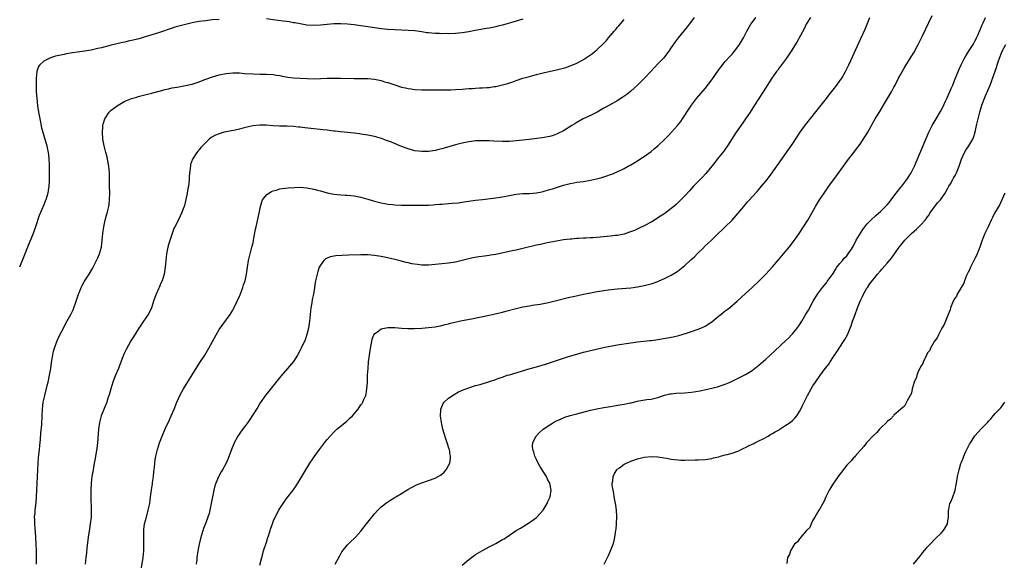
# Model space of a CAD drawing. Units: inches. Extents: x 2514000 to 2517000, y 1554000 to 1557000.
# Drawn here: x 2515242 to 2515534, y 1555496 to 1555656 of the extents above; entities that cross this region are included whole.
import ezdxf

# ---------------------------------------------------------------- set-up
doc = ezdxf.new("R2010")
doc.units = ezdxf.units.IN
doc.header["$MEASUREMENT"] = 0
doc.layers.add('LD25141554_10ft', color=113, linetype='Continuous')

msp = doc.modelspace()

# ---------------------------------------------------------------- linework, layer by layer
at = {"layer": 'LD25141554_10ft'}
for points, elevation in [([(2515301, 1555656.46), (2515299, 1555656.3), (2515298.2, 1555656.2), (2515297, 1555656.08), (2515295.9, 1555655.9), (2515295, 1555655.79), (2515293.5, 1555655.5), (2515293, 1555655.43), (2515291, 1555654.99), (2515289, 1555654.47), (2515287.87, 1555654.13), (2515287, 1555653.86), (2515283, 1555652.49), (2515281, 1555651.87), (2515279, 1555651.27), (2515277.25, 1555650.75), (2515275, 1555650.17), (2515274.01, 1555649.99), (2515273, 1555649.75), (2515272.37, 1555649.63), (2515271, 1555649.32), (2515269, 1555648.82), (2515266.04, 1555648.04), (2515265, 1555647.79), (2515263, 1555647.34), (2515261, 1555647), (2515259, 1555646.71), (2515257.49, 1555646.51), (2515255.76, 1555646.24), (2515255, 1555646.11), (2515252.47, 1555645.53), (2515250.94, 1555645.06), (2515250.79, 1555645), (2515249, 1555644.12), (2515247.8, 1555643), (2515247.45, 1555642.55), (2515246.95, 1555641.05), (2515246.73, 1555639), (2515246.69, 1555637), (2515246.75, 1555635), (2515246.89, 1555633.11), (2515247.16, 1555630.84), (2515247.45, 1555629), (2515247.81, 1555627), (2515248.03, 1555625.97), (2515248.34, 1555624.34), (2515248.66, 1555623), (2515249.24, 1555621), (2515249.69, 1555619.69), (2515249.86, 1555619), (2515250.1, 1555617.9), (2515250.32, 1555617), (2515250.37, 1555616.37), (2515250.52, 1555615), (2515250.55, 1555613.45), (2515250.53, 1555612.53), (2515250.56, 1555609), (2515250.53, 1555608.53), (2515250.46, 1555607), (2515250.27, 1555605.73), (2515250.13, 1555605), (2515249.57, 1555603), (2515249.42, 1555602.58), (2515249, 1555601.52), (2515247.65, 1555598.35), (2515246.53, 1555595), (2515245.8, 1555593), (2515244.19, 1555589), (2515243.3, 1555586.7), (2515241.8, 1555583)], 6680), ([(2515246.85, 1555495), (2515246.85, 1555497.15), (2515246.8, 1555499), (2515246.72, 1555501), (2515246.61, 1555503), (2515246.51, 1555504.51), (2515246.4, 1555505.6), (2515246.32, 1555507), (2515246.32, 1555508.32), (2515246.27, 1555509), (2515246.39, 1555510.39), (2515246.41, 1555511), (2515246.69, 1555513.31), (2515246.84, 1555515), (2515246.93, 1555517), (2515247.08, 1555521), (2515247.18, 1555523), (2515247.31, 1555525), (2515247.46, 1555526.54), (2515247.73, 1555529), (2515247.82, 1555530.18), (2515248.02, 1555532.02), (2515248.1, 1555533.9), (2515248.39, 1555536.39), (2515248.53, 1555539), (2515248.61, 1555541), (2515248.84, 1555543), (2515249.24, 1555545), (2515250, 1555548), (2515250.27, 1555549), (2515250.72, 1555551), (2515251.07, 1555553), (2515251.28, 1555554.72), (2515251.4, 1555555.4), (2515251.62, 1555557), (2515251.88, 1555558.12), (2515252.12, 1555559), (2515252.86, 1555561), (2515253.78, 1555563), (2515254.78, 1555565), (2515255.54, 1555566.46), (2515257, 1555568.98), (2515257.64, 1555570.36), (2515257.91, 1555571), (2515258.38, 1555572.38), (2515258.61, 1555573), (2515259.24, 1555575), (2515259.43, 1555575.43), (2515260.05, 1555577), (2515260.35, 1555577.65), (2515261.08, 1555578.92), (2515262.41, 1555581), (2515263.39, 1555582.61), (2515264.65, 1555585), (2515265, 1555585.78), (2515265.5, 1555587), (2515266.06, 1555589), (2515266.33, 1555591), (2515266.5, 1555593), (2515266.76, 1555595), (2515267.2, 1555597), (2515267.58, 1555598.42), (2515267.75, 1555599), (2515268.23, 1555601), (2515268.33, 1555601.67), (2515268.49, 1555603), (2515268.54, 1555605), (2515268.49, 1555607), (2515268.46, 1555611), (2515268.28, 1555613), (2515267.89, 1555615), (2515267.73, 1555615.73), (2515267.38, 1555617), (2515266.86, 1555619), (2515266.47, 1555621), (2515266.34, 1555623), (2515266.49, 1555624.49), (2515266.52, 1555625), (2515266.59, 1555625.41), (2515267.04, 1555626.96), (2515268.38, 1555629), (2515268.7, 1555629.3), (2515269, 1555629.52), (2515271, 1555631.06), (2515273, 1555632.21), (2515275, 1555633.06), (2515276.54, 1555633.46), (2515277, 1555633.62), (2515278.13, 1555633.87), (2515279.71, 1555634.29), (2515281, 1555634.59), (2515281.31, 1555634.69), (2515283.17, 1555635.17), (2515285, 1555635.73), (2515285.9, 1555635.9), (2515287, 1555636.2), (2515288.39, 1555636.39), (2515289, 1555636.51), (2515291, 1555636.83), (2515293, 1555637.31), (2515295, 1555637.95), (2515295.77, 1555638.23), (2515297, 1555638.72), (2515299, 1555639.48), (2515301, 1555640.05), (2515303, 1555640.42), (2515305, 1555640.6), (2515307, 1555640.58), (2515308.46, 1555640.46), (2515311, 1555640.3), (2515313, 1555640.27), (2515315, 1555640.28), (2515317, 1555640.13), (2515317.95, 1555639.95), (2515319, 1555639.79), (2515319.64, 1555639.64), (2515321.35, 1555639.35), (2515323, 1555639.15), (2515325, 1555639.03), (2515327.06, 1555638.94), (2515329.12, 1555638.88), (2515331.09, 1555638.91), (2515333, 1555639), (2515335, 1555639.06), (2515337, 1555639.05), (2515341, 1555638.94), (2515345, 1555638.91), (2515347, 1555638.77), (2515349, 1555638.36), (2515350.01, 1555638.01), (2515351, 1555637.72), (2515353, 1555637.04), (2515355, 1555636.43), (2515356.19, 1555636.19), (2515357, 1555635.96), (2515357.87, 1555635.87), (2515359, 1555635.68), (2515361, 1555635.58), (2515361.57, 1555635.57), (2515363, 1555635.58), (2515363.57, 1555635.57), (2515365, 1555635.6), (2515365.58, 1555635.58), (2515367, 1555635.62), (2515367.6, 1555635.59), (2515369, 1555635.63), (2515369.62, 1555635.62), (2515371, 1555635.65), (2515373, 1555635.76), (2515373.86, 1555635.86), (2515375, 1555635.94), (2515376.03, 1555636.03), (2515377, 1555636.06), (2515378.15, 1555636.15), (2515379, 1555636.15), (2515380.28, 1555636.28), (2515381, 1555636.31), (2515382.54, 1555636.54), (2515383, 1555636.59), (2515385, 1555637.03), (2515386.51, 1555637.49), (2515388, 1555638), (2515389, 1555638.36), (2515391, 1555639.02), (2515393, 1555639.58), (2515395, 1555640.11), (2515397, 1555640.6), (2515401, 1555641.51), (2515402.2, 1555641.8), (2515403, 1555642.01), (2515403.76, 1555642.24), (2515405, 1555642.66), (2515405.78, 1555643), (2515407, 1555643.5), (2515409, 1555644.58), (2515410.45, 1555645.55), (2515411.6, 1555646.4), (2515413, 1555647.56), (2515414.79, 1555649.21), (2515415.76, 1555650.24), (2515416.39, 1555651), (2515417, 1555651.7), (2515418.07, 1555653), (2515418.51, 1555653.49), (2515419, 1555654.1), (2515419.43, 1555654.57), (2515421, 1555656.48)], 6670), ([(2515441.81, 1555657), (2515441, 1555655.89), (2515440.32, 1555655), (2515439.74, 1555654.26), (2515437.03, 1555650.97), (2515436.16, 1555649.84), (2515435, 1555648.09), (2515434.24, 1555647), (2515433, 1555645.38), (2515432.67, 1555645), (2515431, 1555643.25), (2515429.88, 1555642.12), (2515429, 1555641.14), (2515427, 1555638.99), (2515426, 1555638), (2515425, 1555636.97), (2515423, 1555635.16), (2515421.8, 1555634.2), (2515420.63, 1555633.37), (2515419, 1555632.38), (2515417.58, 1555631.58), (2515415.58, 1555630.42), (2515415, 1555630.13), (2515412.98, 1555629.02), (2515411, 1555628.02), (2515408.87, 1555627), (2515407, 1555625.93), (2515406.44, 1555625.56), (2515405.49, 1555625), (2515403, 1555623.46), (2515401.39, 1555622.61), (2515401, 1555622.43), (2515399.96, 1555622.04), (2515399, 1555621.74), (2515396.68, 1555621.32), (2515392.89, 1555620.89), (2515391, 1555620.64), (2515389, 1555620.43), (2515387, 1555620.32), (2515385, 1555620.33), (2515382.4, 1555620.4), (2515381, 1555620.47), (2515380.46, 1555620.46), (2515379, 1555620.52), (2515378.48, 1555620.48), (2515377, 1555620.45), (2515376.35, 1555620.35), (2515375, 1555620.2), (2515373.98, 1555619.98), (2515373, 1555619.79), (2515371, 1555619.28), (2515367.68, 1555618.32), (2515367, 1555618.11), (2515366.1, 1555617.9), (2515365, 1555617.63), (2515363, 1555617.34), (2515361, 1555617.29), (2515359, 1555617.53), (2515357, 1555618.06), (2515355, 1555618.79), (2515352.04, 1555620.04), (2515350.61, 1555620.61), (2515349.13, 1555621.13), (2515347, 1555621.74), (2515346.06, 1555621.94), (2515345, 1555622.18), (2515343, 1555622.5), (2515342.56, 1555622.56), (2515341, 1555622.73), (2515337, 1555623.12), (2515335.33, 1555623.33), (2515335, 1555623.36), (2515333.57, 1555623.57), (2515333, 1555623.62), (2515331.78, 1555623.78), (2515328.13, 1555624.13), (2515326.32, 1555624.32), (2515325, 1555624.5), (2515324.53, 1555624.53), (2515323, 1555624.7), (2515321, 1555624.8), (2515318.87, 1555624.87), (2515316.97, 1555624.97), (2515314.89, 1555625.11), (2515313, 1555625.16), (2515310.97, 1555624.97), (2515308.34, 1555624.34), (2515307, 1555623.98), (2515305.67, 1555623.67), (2515303, 1555623.13), (2515302.48, 1555623), (2515301, 1555622.58), (2515299.87, 1555622.13), (2515298.58, 1555621.42), (2515298.05, 1555621), (2515297, 1555620.02), (2515295.98, 1555619), (2515295.53, 1555618.47), (2515295, 1555617.77), (2515294.62, 1555617.38), (2515294.3, 1555617), (2515293.03, 1555615), (2515292.52, 1555613.48), (2515292.44, 1555613), (2515292.41, 1555612.41), (2515292.1, 1555609.9), (2515292.07, 1555609), (2515291.97, 1555607.97), (2515291.83, 1555607), (2515291.68, 1555606.32), (2515291.48, 1555605), (2515291.09, 1555603.09), (2515290.67, 1555601.33), (2515290.57, 1555601), (2515290.3, 1555600.3), (2515289.84, 1555599), (2515289, 1555597.26), (2515287.79, 1555595), (2515287.53, 1555594.47), (2515287, 1555592.99), (2515286.09, 1555590.09), (2515285.78, 1555589), (2515285.47, 1555587.47), (2515285.38, 1555587), (2515285.01, 1555583), (2515284.65, 1555581), (2515284.04, 1555579), (2515283.71, 1555578.29), (2515283.19, 1555577), (2515283, 1555576.6), (2515282.3, 1555575), (2515281.94, 1555574.06), (2515281.55, 1555573), (2515281, 1555571.31), (2515280.88, 1555571), (2515280.3, 1555569.7), (2515279.91, 1555569), (2515278.58, 1555567), (2515277.17, 1555565), (2515275.55, 1555562.45), (2515274.8, 1555561.2), (2515273.37, 1555558.63), (2515272.74, 1555557.26), (2515272.46, 1555556.46), (2515271.63, 1555554.37), (2515271.12, 1555553), (2515270.26, 1555551), (2515269.46, 1555549), (2515268.81, 1555547), (2515268.45, 1555545.55), (2515267.91, 1555543.91), (2515267.64, 1555543), (2515267.46, 1555542.54), (2515266.85, 1555541.15), (2515266.69, 1555540.69), (2515266.03, 1555539), (2515265.79, 1555538.21), (2515265.52, 1555537), (2515265.23, 1555535), (2515264.89, 1555531), (2515264.69, 1555529.31), (2515264.12, 1555525.88), (2515263.94, 1555525), (2515263.68, 1555523.68), (2515263.57, 1555523), (2515263.24, 1555521), (2515263, 1555519), (2515262.9, 1555517), (2515262.91, 1555515), (2515263.06, 1555511), (2515263.01, 1555509), (2515262.77, 1555507), (2515262.5, 1555505.5), (2515262.12, 1555503), (2515261.76, 1555499.76), (2515261.63, 1555498.37), (2515261.47, 1555497), (2515261.28, 1555495)], 6660), ([(2515277.96, 1555493.96), (2515278.44, 1555497), (2515278.63, 1555499), (2515278.67, 1555501), (2515278.61, 1555503), (2515278.61, 1555505), (2515278.64, 1555505.36), (2515278.86, 1555507), (2515279.39, 1555509), (2515279.95, 1555511), (2515280.37, 1555513), (2515280.66, 1555515), (2515280.91, 1555517.09), (2515281.16, 1555518.84), (2515281.24, 1555519.24), (2515281.47, 1555521), (2515281.58, 1555522.42), (2515281.69, 1555523), (2515281.8, 1555523.8), (2515281.9, 1555525), (2515282.03, 1555525.97), (2515282.2, 1555527), (2515282.65, 1555529), (2515283, 1555530.03), (2515283.3, 1555531), (2515284.08, 1555533), (2515285, 1555535.12), (2515286.2, 1555537.8), (2515286.76, 1555539), (2515287.61, 1555541), (2515288.41, 1555543), (2515289, 1555544.34), (2515289.31, 1555545), (2515290.4, 1555547), (2515292.14, 1555549.86), (2515294.45, 1555553.55), (2515295.25, 1555554.75), (2515296.69, 1555557), (2515297.91, 1555559), (2515299.03, 1555561), (2515300.1, 1555563), (2515301, 1555564.57), (2515301.28, 1555565), (2515304.19, 1555569), (2515304.51, 1555569.49), (2515305, 1555570.29), (2515305.26, 1555570.74), (2515306.34, 1555573), (2515307, 1555574.46), (2515307.16, 1555574.84), (2515307.97, 1555577), (2515308.22, 1555577.78), (2515308.64, 1555579), (2515309.08, 1555581), (2515309.34, 1555583), (2515309.63, 1555585), (2515310.12, 1555587), (2515310.7, 1555589), (2515311, 1555590.3), (2515311.18, 1555591), (2515311.74, 1555594.26), (2515311.89, 1555595), (2515312.83, 1555599), (2515313.23, 1555601), (2515313.59, 1555602.41), (2515313.84, 1555603), (2515315, 1555604.47), (2515315.67, 1555605), (2515316.51, 1555605.49), (2515317, 1555605.66), (2515317.87, 1555605.87), (2515319, 1555606.24), (2515319.63, 1555606.37), (2515321.41, 1555606.59), (2515323.3, 1555606.7), (2515325, 1555606.71), (2515327, 1555606.56), (2515329, 1555606.19), (2515330.11, 1555605.89), (2515331, 1555605.66), (2515333, 1555605.1), (2515335, 1555604.67), (2515337, 1555604.46), (2515338.37, 1555604.37), (2515339, 1555604.34), (2515341, 1555604.14), (2515341.96, 1555603.96), (2515343, 1555603.76), (2515345, 1555603.22), (2515347, 1555602.62), (2515349, 1555602.11), (2515350.06, 1555601.94), (2515351, 1555601.76), (2515352.37, 1555601.63), (2515353, 1555601.55), (2515355, 1555601.46), (2515357, 1555601.43), (2515361, 1555601.43), (2515363, 1555601.46), (2515364.44, 1555601.56), (2515365, 1555601.57), (2515366.31, 1555601.69), (2515367, 1555601.72), (2515369, 1555601.87), (2515370.04, 1555601.96), (2515371.85, 1555602.15), (2515373, 1555602.32), (2515373.61, 1555602.39), (2515377, 1555602.89), (2515379, 1555603.14), (2515383, 1555603.54), (2515385, 1555603.84), (2515387, 1555604.28), (2515389, 1555604.66), (2515391, 1555604.84), (2515392.89, 1555604.89), (2515395, 1555605.07), (2515396.6, 1555605.4), (2515397, 1555605.46), (2515397.64, 1555605.64), (2515399, 1555606.03), (2515399.74, 1555606.26), (2515401, 1555606.7), (2515403, 1555607.34), (2515403.48, 1555607.48), (2515405, 1555607.86), (2515406.06, 1555608.06), (2515407, 1555608.2), (2515409, 1555608.46), (2515411, 1555608.78), (2515412.8, 1555609.2), (2515414.38, 1555609.62), (2515415, 1555609.84), (2515415.92, 1555610.08), (2515417, 1555610.49), (2515417.38, 1555610.62), (2515419, 1555611.3), (2515421, 1555612.28), (2515422.24, 1555613), (2515423, 1555613.39), (2515424, 1555614), (2515425, 1555614.57), (2515425.64, 1555615), (2515427, 1555615.88), (2515429, 1555617.32), (2515429.94, 1555618.06), (2515431.03, 1555618.97), (2515433.13, 1555621), (2515434.06, 1555621.94), (2515435.07, 1555623), (2515436.86, 1555625), (2515437.78, 1555626.21), (2515438.34, 1555627), (2515440.17, 1555629.83), (2515441, 1555631.06), (2515442.49, 1555633), (2515445, 1555636.01), (2515447, 1555638.58), (2515449, 1555641.38), (2515449.66, 1555642.34), (2515451, 1555644), (2515452.42, 1555645.58), (2515453, 1555646.18), (2515453.71, 1555647), (2515455, 1555648.69), (2515455.21, 1555649), (2515456.36, 1555651), (2515457, 1555652.22), (2515457.39, 1555653), (2515458.6, 1555655), (2515459, 1555655.57), (2515460.11, 1555657)], 6650), ([(2515476.25, 1555657), (2515475.03, 1555655), (2515474.35, 1555653.65), (2515472.26, 1555649.74), (2515470.53, 1555647), (2515469.14, 1555645), (2515467.41, 1555642.59), (2515467, 1555642.07), (2515466.56, 1555641.44), (2515466.23, 1555641), (2515464.82, 1555639), (2515462.27, 1555635), (2515459.67, 1555631), (2515458.35, 1555629), (2515457, 1555627.03), (2515456.16, 1555625.84), (2515454.22, 1555623), (2515451.65, 1555619), (2515451, 1555618.04), (2515450.56, 1555617.44), (2515448.61, 1555615), (2515447.91, 1555614.09), (2515445.21, 1555610.79), (2515444.26, 1555609.74), (2515443.52, 1555609), (2515443, 1555608.44), (2515441.6, 1555607), (2515440.37, 1555605.63), (2515439, 1555604.17), (2515437.87, 1555603), (2515437.44, 1555602.56), (2515436.4, 1555601.6), (2515435.71, 1555601), (2515435, 1555600.42), (2515433.04, 1555598.96), (2515431, 1555597.63), (2515430, 1555597), (2515429, 1555596.39), (2515427, 1555595.31), (2515425.44, 1555594.56), (2515424.05, 1555593.95), (2515422.61, 1555593.39), (2515421, 1555592.87), (2515419, 1555592.45), (2515418.4, 1555592.4), (2515417, 1555592.2), (2515413.89, 1555591.89), (2515411.73, 1555591.73), (2515411, 1555591.71), (2515409.63, 1555591.63), (2515409, 1555591.63), (2515407.52, 1555591.52), (2515407, 1555591.52), (2515405.37, 1555591.37), (2515405, 1555591.35), (2515403, 1555591.11), (2515401, 1555590.77), (2515398.22, 1555590.22), (2515396.22, 1555589.78), (2515395, 1555589.54), (2515391, 1555588.53), (2515389, 1555588.07), (2515387.84, 1555587.84), (2515383, 1555586.8), (2515381.44, 1555586.56), (2515381, 1555586.48), (2515379.67, 1555586.33), (2515377.91, 1555586.09), (2515376.19, 1555585.81), (2515374.54, 1555585.46), (2515373, 1555585.05), (2515371, 1555584.56), (2515369, 1555584.22), (2515367, 1555583.99), (2515365, 1555583.79), (2515363, 1555583.65), (2515361, 1555583.68), (2515359.79, 1555583.79), (2515358.06, 1555584.06), (2515357, 1555584.31), (2515356.43, 1555584.43), (2515354.21, 1555585), (2515353, 1555585.29), (2515350.03, 1555585.97), (2515349, 1555586.17), (2515347.57, 1555586.43), (2515347, 1555586.51), (2515345, 1555586.69), (2515343, 1555586.7), (2515339.39, 1555586.61), (2515337.47, 1555586.53), (2515335.6, 1555586.4), (2515333.89, 1555586.11), (2515333, 1555585.73), (2515332.51, 1555585.49), (2515332.01, 1555585), (2515331, 1555583.67), (2515330.66, 1555583), (2515330.22, 1555581.78), (2515329.98, 1555581), (2515329.53, 1555579), (2515329.45, 1555578.55), (2515329.23, 1555577), (2515328.92, 1555575), (2515328.57, 1555573.43), (2515328.46, 1555572.47), (2515328.17, 1555571), (2515328, 1555570), (2515327.93, 1555569), (2515327.74, 1555567), (2515327.66, 1555566.34), (2515327.44, 1555565), (2515327, 1555563.1), (2515326.45, 1555561.55), (2515325.29, 1555559), (2515325, 1555558.42), (2515324.2, 1555557), (2515323, 1555555.14), (2515321.23, 1555553), (2515319.24, 1555550.76), (2515315.67, 1555546.33), (2515314.81, 1555545.19), (2515313.17, 1555542.83), (2515312.39, 1555541.61), (2515310.8, 1555539), (2515310.08, 1555537.92), (2515309.43, 1555537), (2515307.53, 1555534.47), (2515306.72, 1555533.28), (2515306.54, 1555533), (2515305.45, 1555531), (2515305.31, 1555530.69), (2515304.6, 1555529), (2515303.62, 1555526.38), (2515303.03, 1555525), (2515301.95, 1555523), (2515301.59, 1555522.41), (2515300.88, 1555521.12), (2515299.96, 1555519), (2515299.71, 1555518.29), (2515299.36, 1555517), (2515298.95, 1555515), (2515298.63, 1555513), (2515298.52, 1555512.52), (2515298.23, 1555511), (2515297.96, 1555510.04), (2515297.63, 1555509), (2515297, 1555507.27), (2515296.37, 1555505.63), (2515295.4, 1555502.6), (2515295, 1555501), (2515294.64, 1555499), (2515294.39, 1555497), (2515294.33, 1555496.33), (2515294.19, 1555495)], 6640), ([(2515313, 1555494.72), (2515313.57, 1555497), (2515313.88, 1555498.12), (2515314.15, 1555499), (2515315, 1555501.54), (2515315.34, 1555502.66), (2515315.71, 1555503.71), (2515316.28, 1555505.72), (2515316.74, 1555507), (2515317, 1555507.65), (2515317.6, 1555509), (2515318.66, 1555511), (2515319, 1555511.56), (2515320.35, 1555513.65), (2515321, 1555514.56), (2515322.86, 1555517), (2515323.75, 1555518.25), (2515324.25, 1555519), (2515325.48, 1555521), (2515326.03, 1555521.97), (2515327.88, 1555525), (2515328.31, 1555525.69), (2515329.13, 1555526.87), (2515330.68, 1555529), (2515332.21, 1555531), (2515333, 1555532), (2515333.88, 1555533), (2515335, 1555534.16), (2515335.9, 1555535), (2515338.69, 1555537.31), (2515339, 1555537.57), (2515339.75, 1555538.26), (2515340.45, 1555539), (2515341, 1555539.61), (2515342.17, 1555541), (2515343, 1555542.22), (2515343.34, 1555542.66), (2515343.54, 1555543), (2515343.88, 1555543.88), (2515344.4, 1555545), (2515344.57, 1555545.43), (2515344.78, 1555547), (2515344.91, 1555548.91), (2515344.95, 1555549.05), (2515344.99, 1555551), (2515345.09, 1555553), (2515345.28, 1555555), (2515345.54, 1555557), (2515345.69, 1555558.31), (2515346.07, 1555560.07), (2515346.19, 1555561), (2515346.3, 1555561.7), (2515346.84, 1555563), (2515347, 1555563.27), (2515348, 1555564), (2515349, 1555564.81), (2515350.01, 1555565), (2515351, 1555565.14), (2515353, 1555565.12), (2515354.99, 1555564.99), (2515356.9, 1555564.9), (2515358.92, 1555564.92), (2515361, 1555565.01), (2515363, 1555565.14), (2515365, 1555565.39), (2515367, 1555565.8), (2515367.94, 1555566.06), (2515369, 1555566.29), (2515369.55, 1555566.45), (2515373, 1555567.21), (2515375.78, 1555567.78), (2515381, 1555568.79), (2515382.83, 1555569.17), (2515385, 1555569.72), (2515385.99, 1555570.01), (2515389, 1555570.84), (2515391, 1555571.28), (2515393, 1555571.63), (2515393.74, 1555571.74), (2515396.13, 1555572.13), (2515398.61, 1555572.61), (2515401, 1555573.17), (2515404.08, 1555573.92), (2515407.32, 1555574.68), (2515409, 1555575.05), (2515411, 1555575.47), (2515411.55, 1555575.55), (2515413, 1555575.82), (2515416.31, 1555576.31), (2515419, 1555576.63), (2515423, 1555576.96), (2515425, 1555577.22), (2515426.49, 1555577.51), (2515427, 1555577.61), (2515428.12, 1555577.88), (2515429, 1555578.13), (2515429.66, 1555578.34), (2515431, 1555578.82), (2515431.45, 1555579), (2515433, 1555579.68), (2515435, 1555580.7), (2515436.42, 1555581.58), (2515437, 1555582), (2515439, 1555583.56), (2515440.82, 1555585.18), (2515441.86, 1555586.14), (2515442.67, 1555587), (2515444.72, 1555589), (2515444.87, 1555589.13), (2515447, 1555591.16), (2515449, 1555593.13), (2515449.99, 1555594.01), (2515450.94, 1555595), (2515453, 1555597), (2515454.83, 1555599), (2515457, 1555601.65), (2515457.64, 1555602.36), (2515458.17, 1555603), (2515459, 1555603.91), (2515460.5, 1555605.5), (2515461, 1555606.1), (2515461.79, 1555607), (2515463, 1555608.53), (2515464.08, 1555609.92), (2515466.33, 1555613), (2515471, 1555619.67), (2515473.19, 1555623), (2515474.78, 1555625.22), (2515479.44, 1555631), (2515481, 1555633.02), (2515481.85, 1555634.15), (2515483, 1555635.59), (2515484.09, 1555637), (2515485, 1555638.24), (2515485.51, 1555639), (2515486.68, 1555641), (2515487.67, 1555643), (2515488.26, 1555644.26), (2515491.23, 1555650.77), (2515492.44, 1555653.56), (2515493.87, 1555657)], 6630), ([(2515391, 1555656.49), (2515389, 1555655.97), (2515385, 1555654.78), (2515383.57, 1555654.43), (2515383, 1555654.26), (2515382.04, 1555654.04), (2515381, 1555653.85), (2515380.24, 1555653.76), (2515379, 1555653.52), (2515378.54, 1555653.46), (2515376.84, 1555653.16), (2515375, 1555652.81), (2515373, 1555652.48), (2515371, 1555652.29), (2515369, 1555652.23), (2515368.24, 1555652.24), (2515367, 1555652.22), (2515366.25, 1555652.25), (2515365, 1555652.28), (2515363, 1555652.47), (2515362.53, 1555652.53), (2515361, 1555652.77), (2515359, 1555653.05), (2515357, 1555653.21), (2515353, 1555653.33), (2515351, 1555653.46), (2515349, 1555653.67), (2515347, 1555653.95), (2515345, 1555654.26), (2515343, 1555654.59), (2515341, 1555654.88), (2515339, 1555655.08), (2515337, 1555655.15), (2515335, 1555655.1), (2515331, 1555654.75), (2515329, 1555654.68), (2515327, 1555654.8), (2515325, 1555655.11), (2515323.42, 1555655.42), (2515323, 1555655.48), (2515321.71, 1555655.71), (2515321, 1555655.79), (2515319.94, 1555655.94), (2515317, 1555656.29), (2515315, 1555656.6)], 6680), ([(2515335.34, 1555495), (2515336.46, 1555497), (2515336.64, 1555497.36), (2515337.35, 1555498.65), (2515339, 1555500.81), (2515340.13, 1555501.87), (2515341, 1555502.64), (2515341.36, 1555503), (2515343, 1555504.8), (2515343.94, 1555506.06), (2515345, 1555507.52), (2515347, 1555509.97), (2515347.98, 1555511), (2515349, 1555511.99), (2515350.66, 1555513.34), (2515351.86, 1555514.14), (2515353.34, 1555515), (2515355, 1555516.01), (2515356.88, 1555517.12), (2515359.47, 1555518.53), (2515361, 1555519.15), (2515365, 1555520.57), (2515365.88, 1555521), (2515366.58, 1555521.42), (2515367, 1555521.73), (2515367.68, 1555522.32), (2515368.27, 1555523), (2515369, 1555524.28), (2515369.34, 1555525), (2515369.57, 1555526.43), (2515369.59, 1555527), (2515369.47, 1555527.47), (2515369.23, 1555529), (2515369.16, 1555529.16), (2515368.56, 1555531), (2515368.14, 1555532.14), (2515367.31, 1555535), (2515366.86, 1555537), (2515366.59, 1555539), (2515366.73, 1555540.73), (2515366.73, 1555541), (2515367.39, 1555542.61), (2515367.69, 1555543), (2515369, 1555544.24), (2515370.65, 1555545.35), (2515371.94, 1555546.06), (2515373.32, 1555546.68), (2515375, 1555547.32), (2515375.45, 1555547.45), (2515377, 1555547.96), (2515378.31, 1555548.31), (2515381.14, 1555549.14), (2515383, 1555549.76), (2515383.89, 1555550.11), (2515385, 1555550.48), (2515385.37, 1555550.63), (2515386.47, 1555551), (2515387, 1555551.17), (2515393.13, 1555553), (2515395, 1555553.53), (2515397.67, 1555554.33), (2515401, 1555555.37), (2515404.56, 1555556.56), (2515407, 1555557.3), (2515409, 1555557.83), (2515415.31, 1555559.31), (2515417, 1555559.68), (2515419, 1555560.06), (2515423, 1555560.61), (2515425, 1555560.91), (2515426.86, 1555561.14), (2515428.67, 1555561.33), (2515429, 1555561.35), (2515430.45, 1555561.55), (2515431, 1555561.61), (2515433.91, 1555562.09), (2515435.59, 1555562.41), (2515437.21, 1555562.79), (2515439.49, 1555563.49), (2515441, 1555564.02), (2515443, 1555564.69), (2515443.77, 1555565), (2515445, 1555565.54), (2515447, 1555566.86), (2515449, 1555568.49), (2515449.7, 1555569), (2515451, 1555570.06), (2515451.54, 1555570.46), (2515452.21, 1555571), (2515454.53, 1555573), (2515457, 1555575.2), (2515459, 1555577.05), (2515461, 1555578.93), (2515463, 1555580.93), (2515465, 1555583.18), (2515466.75, 1555585.25), (2515468.27, 1555587), (2515469.93, 1555589), (2515471.51, 1555591), (2515472.92, 1555593), (2515475.48, 1555597), (2515476.68, 1555599), (2515477.78, 1555601), (2515478.95, 1555603), (2515480.27, 1555605), (2515481.68, 1555607), (2515483.94, 1555610.06), (2515486.03, 1555613), (2515487, 1555614.33), (2515487.5, 1555615), (2515489.07, 1555617), (2515489.94, 1555618.06), (2515491, 1555619.54), (2515492.37, 1555621.63), (2515493, 1555622.6), (2515493.24, 1555623), (2515494.37, 1555625), (2515494.58, 1555625.42), (2515495.47, 1555627), (2515496.78, 1555629.22), (2515497.91, 1555631), (2515499.12, 1555633), (2515500.24, 1555635), (2515501, 1555636.41), (2515501.33, 1555637), (2515502.4, 1555639), (2515503, 1555640.21), (2515504, 1555642), (2515504.62, 1555643), (2515506.33, 1555645.67), (2515507, 1555646.79), (2515508.18, 1555649), (2515509.4, 1555651.4), (2515512.38, 1555657.62)], 6620), ([(2515373, 1555494.72), (2515375, 1555496.4), (2515375.81, 1555497), (2515376.48, 1555497.52), (2515377, 1555497.9), (2515377.67, 1555498.33), (2515379, 1555499.11), (2515381, 1555500.14), (2515383, 1555501.14), (2515385, 1555502.3), (2515385.43, 1555502.57), (2515387, 1555503.65), (2515389, 1555504.99), (2515390.28, 1555505.72), (2515393, 1555507.36), (2515395, 1555508.83), (2515395.18, 1555509), (2515397, 1555511), (2515398.22, 1555513), (2515398.43, 1555513.57), (2515399, 1555514.76), (2515399.09, 1555515), (2515399.35, 1555517), (2515398.99, 1555519), (2515398.27, 1555520.27), (2515397.96, 1555521), (2515397, 1555522.54), (2515396.74, 1555523), (2515396.07, 1555524.07), (2515395.55, 1555525), (2515395, 1555526.07), (2515394.54, 1555527), (2515394.22, 1555528.22), (2515393.93, 1555529), (2515393.86, 1555530.14), (2515393.93, 1555531), (2515394.85, 1555532.85), (2515394.91, 1555533), (2515395.95, 1555534.05), (2515397.03, 1555535), (2515399, 1555536.31), (2515400.12, 1555537), (2515401, 1555537.47), (2515403, 1555538.4), (2515403.43, 1555538.57), (2515405, 1555539.09), (2515407, 1555539.62), (2515411, 1555540.63), (2515412.93, 1555541.07), (2515415, 1555541.45), (2515417, 1555541.77), (2515418.08, 1555541.92), (2515419.79, 1555542.21), (2515421, 1555542.43), (2515422.84, 1555542.84), (2515423.11, 1555542.89), (2515425, 1555543.32), (2515425.4, 1555543.4), (2515427.79, 1555543.79), (2515429, 1555543.94), (2515431, 1555544.45), (2515433, 1555545.11), (2515434.53, 1555545.47), (2515435, 1555545.55), (2515436.33, 1555545.67), (2515439, 1555545.78), (2515441, 1555546), (2515443.55, 1555546.45), (2515445.22, 1555546.78), (2515447, 1555547.19), (2515449, 1555547.72), (2515450.11, 1555548.11), (2515451, 1555548.39), (2515452.45, 1555549), (2515452.83, 1555549.17), (2515455, 1555550.28), (2515457, 1555551.27), (2515459, 1555552.44), (2515461, 1555554.01), (2515463, 1555555.79), (2515464.34, 1555557), (2515465.71, 1555558.29), (2515469, 1555561.27), (2515469.86, 1555562.14), (2515470.68, 1555563), (2515471, 1555563.36), (2515472.29, 1555565), (2515473, 1555566), (2515473.67, 1555567), (2515474.93, 1555569.07), (2515475.65, 1555570.35), (2515477.03, 1555573), (2515478.31, 1555575), (2515479.83, 1555577), (2515481, 1555578.4), (2515481.24, 1555578.76), (2515483, 1555581.16), (2515483.63, 1555582.37), (2515484.08, 1555583), (2515485, 1555584.15), (2515485.72, 1555585), (2515486.27, 1555585.73), (2515487, 1555586.4), (2515487.26, 1555586.74), (2515487.48, 1555587), (2515488.4, 1555588.4), (2515489, 1555589.38), (2515489.82, 1555591), (2515491.75, 1555594.25), (2515493, 1555595.77), (2515494.16, 1555597), (2515495.61, 1555598.39), (2515496.39, 1555599), (2515497, 1555599.56), (2515498.53, 1555601), (2515499, 1555601.53), (2515499.65, 1555602.35), (2515500.22, 1555603), (2515501, 1555604.04), (2515503.18, 1555606.82), (2515503.34, 1555607), (2515504.85, 1555609), (2515506.1, 1555611), (2515507.13, 1555613), (2515509.43, 1555618.57), (2515511.36, 1555623), (2515512.35, 1555625), (2515513.5, 1555627), (2515514.81, 1555629.19), (2515515.51, 1555630.49), (2515516.41, 1555632.41), (2515516.8, 1555633.2), (2515517.42, 1555634.58), (2515518.01, 1555636.01), (2515518.44, 1555637), (2515519, 1555638.38), (2515520.3, 1555641.7), (2515520.89, 1555643), (2515521.96, 1555645), (2515522.33, 1555645.67), (2515523.52, 1555647.52), (2515524.45, 1555649), (2515525, 1555649.98), (2515525.33, 1555650.67), (2515525.51, 1555651), (2515525.95, 1555651.95), (2515527, 1555654.34), (2515527.18, 1555654.82), (2515527.48, 1555655.48), (2515528.1, 1555657)], 6610), ([(2515415.09, 1555495), (2515416.09, 1555497), (2515416.41, 1555497.59), (2515417.02, 1555498.98), (2515417.73, 1555501), (2515418.02, 1555501.98), (2515418.22, 1555503), (2515418.46, 1555504.46), (2515418.57, 1555505), (2515418.62, 1555505.38), (2515418.78, 1555507), (2515418.85, 1555509.15), (2515418.74, 1555511), (2515418.52, 1555512.52), (2515418.48, 1555513), (2515418.11, 1555515), (2515417.96, 1555515.96), (2515417.73, 1555517), (2515417.52, 1555518.48), (2515417.51, 1555519), (2515417.65, 1555519.65), (2515417.76, 1555521), (2515418.12, 1555521.88), (2515418.83, 1555523), (2515419, 1555523.18), (2515419.62, 1555523.62), (2515421, 1555524.64), (2515421.72, 1555525), (2515423, 1555525.56), (2515425, 1555526.24), (2515427, 1555526.71), (2515429, 1555526.9), (2515431, 1555526.8), (2515433.59, 1555526.41), (2515435, 1555526.14), (2515435.93, 1555526.07), (2515437, 1555525.91), (2515437.86, 1555525.86), (2515439, 1555525.85), (2515442.08, 1555525.92), (2515443, 1555525.95), (2515445, 1555526.08), (2515447, 1555526.35), (2515447.5, 1555526.5), (2515449, 1555526.82), (2515449.13, 1555526.87), (2515449.63, 1555527), (2515451, 1555527.4), (2515451.53, 1555527.53), (2515453, 1555527.98), (2515454.46, 1555528.46), (2515455, 1555528.67), (2515455.69, 1555529), (2515456.54, 1555529.46), (2515457, 1555529.6), (2515457.87, 1555530.13), (2515459, 1555530.59), (2515459.26, 1555530.74), (2515459.8, 1555531), (2515461, 1555531.62), (2515462.21, 1555532.21), (2515463.69, 1555533), (2515464.48, 1555533.52), (2515465, 1555533.74), (2515465.75, 1555534.25), (2515467, 1555534.88), (2515467.21, 1555535), (2515469, 1555536.21), (2515470.24, 1555537), (2515471, 1555537.68), (2515471.67, 1555538.33), (2515472.24, 1555539), (2515473, 1555540.24), (2515473.4, 1555541), (2515473.93, 1555542.07), (2515474.35, 1555543), (2515475.35, 1555545), (2515476.46, 1555547), (2515477, 1555547.88), (2515477.73, 1555549), (2515479, 1555550.88), (2515480.6, 1555553), (2515481.66, 1555554.34), (2515482.07, 1555555), (2515483, 1555556.34), (2515483.41, 1555557), (2515484.04, 1555557.96), (2515486.06, 1555561), (2515486.41, 1555561.59), (2515487.21, 1555563), (2515488.06, 1555565), (2515488.29, 1555565.71), (2515488.76, 1555567), (2515489, 1555567.73), (2515489.47, 1555569), (2515490.21, 1555571), (2515491, 1555572.98), (2515491.65, 1555574.35), (2515491.99, 1555575), (2515493, 1555576.78), (2515493.14, 1555577), (2515493.9, 1555578.1), (2515494.56, 1555579), (2515495, 1555579.56), (2515496.17, 1555581), (2515497, 1555581.97), (2515497.49, 1555582.51), (2515499, 1555584.23), (2515500.26, 1555585.74), (2515502.6, 1555589), (2515503, 1555589.52), (2515504.23, 1555591), (2515505, 1555591.79), (2515506.21, 1555593), (2515507, 1555593.67), (2515507.7, 1555594.3), (2515508.4, 1555595), (2515509, 1555595.55), (2515510.22, 1555597), (2515511, 1555597.98), (2515511.41, 1555598.59), (2515511.67, 1555599), (2515513.94, 1555602.06), (2515514.79, 1555603), (2515515, 1555603.26), (2515516.15, 1555605), (2515516.44, 1555605.56), (2515517, 1555606.43), (2515517.3, 1555607), (2515517.75, 1555607.75), (2515518.43, 1555609), (2515518.62, 1555609.38), (2515519, 1555609.94), (2515519.38, 1555610.62), (2515519.58, 1555611), (2515519.94, 1555611.94), (2515520.37, 1555613), (2515521.04, 1555615), (2515521.94, 1555617), (2515522.29, 1555617.71), (2515523.22, 1555619), (2515524.36, 1555621), (2515524.54, 1555621.46), (2515525.05, 1555623), (2515525.51, 1555625), (2515525.81, 1555626.19), (2515525.98, 1555627), (2515526.47, 1555629), (2515527.06, 1555631), (2515528.16, 1555633.84), (2515529.48, 1555637), (2515529.91, 1555638.09), (2515531.49, 1555642.51), (2515531.62, 1555643), (2515531.91, 1555643.91), (2515532.29, 1555645), (2515533, 1555646.72), (2515533.12, 1555647), (2515534.18, 1555649)], 6600), ([(2515533.88, 1555605), (2515533.03, 1555602.97), (2515532.39, 1555601.61), (2515530.85, 1555599), (2515530.24, 1555597.76), (2515529.83, 1555597), (2515528.89, 1555595), (2515527.97, 1555593), (2515527.18, 1555591), (2515526.5, 1555589), (2515525.71, 1555587), (2515525.5, 1555586.5), (2515525, 1555585.6), (2515523.71, 1555583), (2515523.51, 1555582.49), (2515523, 1555581.55), (2515522.54, 1555580.54), (2515521.92, 1555579), (2515521.69, 1555578.31), (2515520.96, 1555577.04), (2515519.77, 1555575), (2515519.52, 1555574.49), (2515519, 1555573.7), (2515518.6, 1555573), (2515517.81, 1555571), (2515517.64, 1555570.36), (2515517.12, 1555569), (2515516.27, 1555567), (2515515.93, 1555566.07), (2515515.22, 1555565), (2515515, 1555564.62), (2515514.19, 1555563), (2515513.86, 1555562.14), (2515513, 1555561.11), (2515511.83, 1555559), (2515511.61, 1555558.39), (2515511, 1555557.62), (2515510.69, 1555557), (2515510.31, 1555556.31), (2515509.7, 1555555), (2515509.53, 1555554.47), (2515509, 1555553.72), (2515508.78, 1555553.22), (2515508.66, 1555553), (2515508.32, 1555552.32), (2515507.8, 1555551), (2515507.69, 1555550.31), (2515507, 1555549.06), (2515506.96, 1555548.96), (2515506.44, 1555547), (2515506.25, 1555545.75), (2515505.79, 1555545), (2515505, 1555543.6), (2515504.16, 1555541.84), (2515503.02, 1555541), (2515501, 1555539.16), (2515500.84, 1555539), (2515500.02, 1555537.98), (2515499, 1555537.32), (2515498.85, 1555537.15), (2515497, 1555535.33), (2515496.69, 1555535), (2515495.94, 1555534.06), (2515495, 1555533.31), (2515494.71, 1555533), (2515493, 1555531.13), (2515492.89, 1555531), (2515492.1, 1555529.9), (2515491.25, 1555529), (2515491, 1555528.69), (2515489.47, 1555527), (2515489.27, 1555526.73), (2515489, 1555526.5), (2515488.3, 1555525.7), (2515487.59, 1555525), (2515487, 1555524.36), (2515485.94, 1555523), (2515485.58, 1555522.42), (2515485, 1555521.74), (2515483.06, 1555519), (2515482.27, 1555517.73), (2515481.76, 1555517), (2515480.8, 1555515), (2515480.33, 1555513.67), (2515479.97, 1555513), (2515479, 1555511.41), (2515478.78, 1555511), (2515478.33, 1555510.33), (2515477.58, 1555509), (2515477, 1555508.11), (2515476.42, 1555507), (2515476.07, 1555505.93), (2515475.1, 1555505), (2515473.41, 1555503), (2515473.25, 1555502.75), (2515473, 1555502.59), (2515472.38, 1555501.62), (2515471.57, 1555501), (2515471, 1555500.18), (2515470.3, 1555499), (2515470.09, 1555497.91), (2515469.41, 1555497), (2515469.23, 1555495.23)], 6590), ([(2515506.81, 1555495), (2515508.69, 1555497.31), (2515509, 1555497.74), (2515509.54, 1555498.46), (2515511, 1555500.19), (2515511.74, 1555501), (2515513.35, 1555502.65), (2515515, 1555504.27), (2515515.66, 1555505), (2515516.21, 1555505.79), (2515516.85, 1555507), (2515517, 1555507.89), (2515517.16, 1555509), (2515517.15, 1555509.15), (2515517.21, 1555511), (2515517.24, 1555511.24), (2515517.6, 1555513), (2515518.05, 1555513.95), (2515518.45, 1555515), (2515519, 1555516.38), (2515519.19, 1555517), (2515519.49, 1555518.51), (2515519.55, 1555519), (2515519.88, 1555521), (2515520.32, 1555523), (2515520.84, 1555524.84), (2515521, 1555525.3), (2515521.51, 1555526.49), (2515521.68, 1555527), (2515522.23, 1555528.23), (2515523, 1555529.8), (2515523.45, 1555530.55), (2515523.69, 1555531), (2515525, 1555533.03), (2515527, 1555535.26), (2515528.84, 1555537.16), (2515529, 1555537.38), (2515529.78, 1555538.22), (2515530.4, 1555539), (2515531, 1555539.71), (2515532.65, 1555541.35), (2515533.86, 1555543)], 6580)]:
    msp.add_lwpolyline(points, dxfattribs=dict(at, elevation=elevation))

doc.saveas('drawing.dxf')
